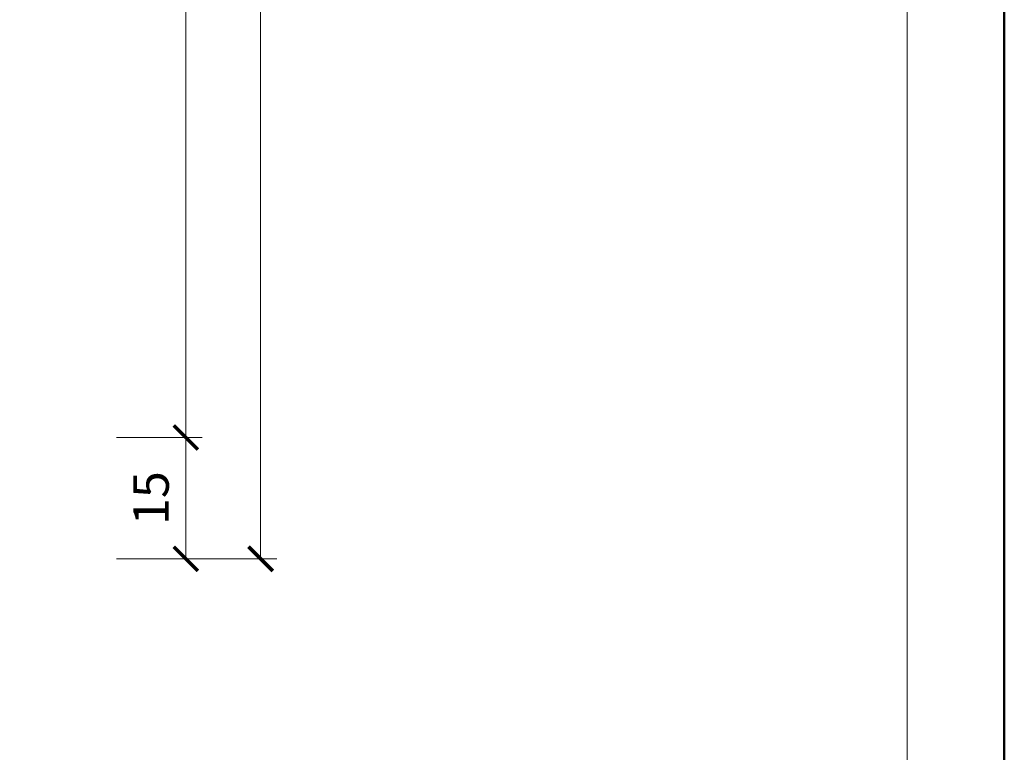
# Model space of a CAD drawing. Units: millimetres. Extents: x -843 to 4918, y 15462 to 22656.
# Drawn here: x 3747 to 3868, y 21053 to 21144 of the extents above; entities that cross this region are included whole.
import ezdxf
from ezdxf.enums import TextEntityAlignment as Align

# ---------------------------------------------------------------- set-up
doc = ezdxf.new("R2010")
doc.units = ezdxf.units.MM
doc.layers.get('DEFPOINTS').update_dxf_attribs({"color": 254, "lineweight": 30})
for name, color, linetype, lineweight in [('TOPWET_KOTY', 30, 'Continuous', 13), ('TOPWET_VYKRESOVE_POLE', 254, 'Continuous', 13), ('TOPWET_ZAKLAD_TENKOU', 142, 'Continuous', 13)]:
    doc.layers.add(name, color=color, linetype=linetype, lineweight=lineweight)
doc.styles.add('BOLD_ARIAL_NARROW', font='txt')
doc.styles.add('REGULAR_ARIAL_NARROW', font='ARIALN.TTF')
doc.dimstyles.new('ISO-TW 1-2', dxfattribs={"dimscale": 2, "dimtxt": 2.2, "dimasz": 1.5, "dimexe": 1, "dimexo": 0, "dimgap": 0.75, "dimtad": 1, "dimdec": 0, "dimtxsty": 'REGULAR_ARIAL_NARROW', "dimblk": 'ARCHTICK', "dimcen": 0.5, "dimclrd": 256, "dimclre": 256, "dimclrt": 256, "dimadec": 0, "dimazin": 0, "dimtfac": 1, "dimtdec": 0, "dimtmove": 1, "dimatfit": 3, "dimldrblk": 'DOT', "dimfxl": 1, "dimtzin": 0, "dimlwd": -1, "dimlwe": -1, "dimarcsym": 0})

# ---------------------------------------------------------------- blocks, each defined once
blk = doc.blocks.new('*U63')
at = {"layer": 'TOPWET_VYKRESOVE_POLE', "color": 243, "lineweight": 50, "ltscale": 10}
blk.add_lwpolyline([(-90, 297), (-114, 297), (-114, 0), (96, 0), (96, 297)], close=True, dxfattribs=at)
at = {"layer": 'TOPWET_VYKRESOVE_POLE', "ltscale": 10}
blk.add_lwpolyline([(90, 285.333), (38.5, 285.333, -0.414214), (37.5, 286.333), (37.5, 291), (-89, 291, 0.414214), (-90, 290), (-90, 7, 0.414214), (-89, 6), (89, 6, 0.414214), (90, 7), (90, 285.333)], format="xyb", close=True, dxfattribs=at)
at = {"color": 7, "style": 'BOLD_ARIAL_NARROW'}
blk.add_attdef('01_OZNAČENÍ_VÝKRESU', text='', height=3, dxfattribs=at).set_placement((90, 291), align=Align.TOP_RIGHT)
at = {"color": 7}
for tag, p, height, style in [('03_A_NADPIS_HLAVNÍ_2_ŘADKY', (-87.5, 29.55), 3, 'BOLD_ARIAL_NARROW'), ('02_NADPIS_HLAVNÍ', (-87.5, 27.5), 3, 'BOLD_ARIAL_NARROW'), ('03_B_NADPIS_HLAVNÍ_2_ŘADKY', (-87.5, 25.35), 3, 'BOLD_ARIAL_NARROW'), ('04_KÓD_NEBO_PODNADPIS', (-87.5, 20), 2.2, 'REGULAR_ARIAL_NARROW'), ('07_REZERVNÍ_POLE', (-44.5, 20), 2.2, 'REGULAR_ARIAL_NARROW'), ('08_VÁHA_KG', (-44.5, 14), 2.2, 'REGULAR_ARIAL_NARROW'), ('05_TYP', (-87.5, 14), 2.2, 'REGULAR_ARIAL_NARROW'), ('06_MĚŘÍTKO', (-87.5, 8), 2.2, 'REGULAR_ARIAL_NARROW'), ('09_MATERIÁL', (-44.5, 8), 2.2, 'REGULAR_ARIAL_NARROW')]:
    blk.add_attdef(tag, p, '', height=height, dxfattribs=dict(at, style=style))
blk = doc.blocks.new('_ArchTick')
at = {"color": 0, "linetype": 'ByBlock', "const_width": 0.15}
blk.add_lwpolyline([(-0.5, -0.5), (0.5, 0.5)], dxfattribs=at)
blk = doc.blocks.new('*D161')
at = {"layer": 'DEFPOINTS', "color": 0, "ltscale": 10, "transparency": 16777216}
for p in [(3758.6, 21092.05), (3767.18, 21092.05), (3758.6, 21077.05)]:
    blk.add_point(p, dxfattribs=at)
at = {"layer": 'TOPWET_KOTY', "ltscale": 10, "transparency": 16777216}
for p, q in [((3758.6, 21092.05), (3769.18, 21092.05)), ((3767.18, 21077.05), (3767.18, 21092.05)), ((3758.6, 21077.05), (3769.18, 21077.05))]:
    blk.add_line(p, q, dxfattribs=at)
at = {"layer": 'TOPWET_KOTY', "ltscale": 10, "transparency": 16777216, "xscale": 3, "yscale": 3, "zscale": 3}
for p, rotation in [((3767.18, 21092.05), 90), ((3767.18, 21077.05), 270)]:
    blk.add_blockref('_ArchTick', p, dxfattribs=dict(at, rotation=rotation))
at = {"layer": 'TOPWET_KOTY', "ltscale": 10, "transparency": 16777216, "insert": (3763.44, 21084.55), "char_height": 4.4, "attachment_point": 5, "rotation": 90, "style": 'REGULAR_ARIAL_NARROW'}
blk.add_mtext('15', dxfattribs=at)
blk = doc.blocks.new('_Dot')
at = {"color": 0, "linetype": 'ByBlock', "lineweight": -2}
blk.add_line((-0.5, 0), (-1, 0), dxfattribs=at)
at = {"color": 0, "linetype": 'ByBlock', "const_width": 0.5}
blk.add_lwpolyline([(-0.25, 0, 1), (0.25, 0, 1)], format="xyb", close=True, dxfattribs=at)
blk = doc.blocks.new('*D162')
at = {"layer": 'DEFPOINTS', "color": 0, "ltscale": 10, "transparency": 16777216}
for p in [(3758.6, 21292.01, 0), (3767.18, 21292.01), (3758.6, 21092.05)]:
    blk.add_point(p, dxfattribs=at)
at = {"layer": 'TOPWET_KOTY', "ltscale": 10, "transparency": 16777216}
for p, q in [((3758.6, 21292.01), (3769.18, 21292.01)), ((3767.18, 21092.05), (3767.18, 21292.01)), ((3758.6, 21092.05), (3769.18, 21092.05))]:
    blk.add_line(p, q, dxfattribs=at)
at = {"layer": 'TOPWET_KOTY', "ltscale": 10, "transparency": 16777216, "xscale": 3, "yscale": 3, "zscale": 3}
for p, rotation in [((3767.18, 21292.01), 90), ((3767.18, 21092.05), 270)]:
    blk.add_blockref('_ArchTick', p, dxfattribs=dict(at, rotation=rotation))
at = {"layer": 'TOPWET_KOTY', "ltscale": 10, "transparency": 16777216, "insert": (3763.44, 21192.03), "char_height": 4.4, "attachment_point": 5, "rotation": 90, "style": 'REGULAR_ARIAL_NARROW'}
blk.add_mtext('33 - 1000', dxfattribs=at)
blk = doc.blocks.new('*D164')
at = {"layer": 'DEFPOINTS', "color": 0, "ltscale": 10, "transparency": 16777216}
for p in [(3758.6, 21302.01, 0), (3758.6, 21077.05), (3776.43, 21077.05)]:
    blk.add_point(p, dxfattribs=at)
at = {"layer": 'TOPWET_KOTY', "ltscale": 10, "transparency": 16777216}
for p, q in [((3758.6, 21302.01), (3778.43, 21302.01)), ((3776.43, 21302.01), (3776.43, 21077.05)), ((3758.6, 21077.05), (3778.43, 21077.05))]:
    blk.add_line(p, q, dxfattribs=at)
at = {"layer": 'TOPWET_KOTY', "ltscale": 10, "transparency": 16777216, "xscale": 3, "yscale": 3, "zscale": 3}
for p, rotation in [((3776.43, 21302.01), 90), ((3776.43, 21077.05), 270)]:
    blk.add_blockref('_ArchTick', p, dxfattribs=dict(at, rotation=rotation))
at = {"layer": 'TOPWET_KOTY', "ltscale": 10, "transparency": 16777216, "insert": (3772.68, 21189.53), "char_height": 4.4, "attachment_point": 5, "rotation": 90, "style": 'REGULAR_ARIAL_NARROW'}
blk.add_mtext('58 - 1025', dxfattribs=at)

msp = doc.modelspace()

# ---------------------------------------------------------------- block references
at = {"layer": 'TOPWET_ZAKLAD_TENKOU', "ltscale": 40, "xscale": 2, "yscale": 2, "zscale": 2}
msp.add_blockref('*U63', (3676.39, 20962.5), dxfattribs=at)

# ---------------------------------------------------------------- dimensions: what is measured, and where the dimension line sits
at = {"layer": 'TOPWET_KOTY', "ltscale": 10}
for base, p1, p2, text, picture, middle in [((3776.43, 21077.05), (3758.6, 21302.01, 0), (3758.6, 21077.05), '58 - 1025', '*D164', (3772.68, 21189.53)), ((3767.18, 21292.01), (3758.6, 21092.05), (3758.6, 21292.01, 0), '33 - 1000', '*D162', (3763.44, 21192.03))]:
    dim = msp.add_linear_dim(base=base, p1=p1, p2=p2, angle=90, text=text, dimstyle='ISO-TW 1-2', dxfattribs=at)
    dim.commit()
    dim.dimension.update_dxf_attribs({"geometry": picture, "text_midpoint": middle})
dim = msp.add_linear_dim(base=(3767.18, 21092.05), p1=(3758.6, 21077.05), p2=(3758.6, 21092.05), angle=90, dimstyle='ISO-TW 1-2', dxfattribs=at)
dim.commit()
dim.dimension.update_dxf_attribs({"geometry": '*D161', "text_midpoint": (3763.44, 21084.55)})

doc.saveas('drawing.dxf')
